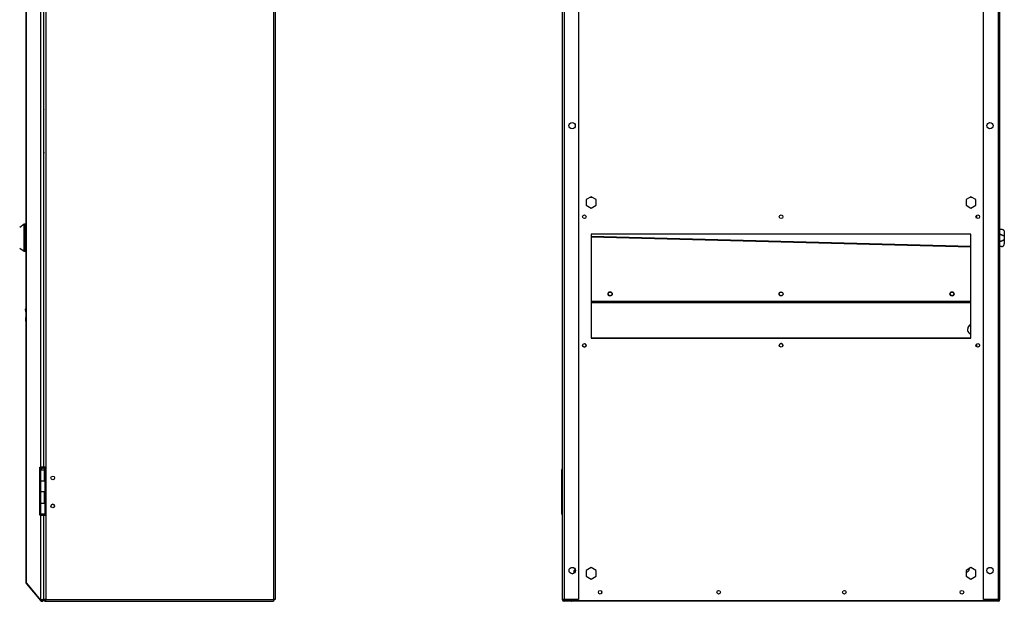
# Model space of a CAD drawing. Units: millimetres. Extents: x 15 to 2685, y -3 to 292.
# Drawn here: x 138 to 274, y 132 to 212 of the extents above; entities that cross this region are included whole.
import ezdxf

# ---------------------------------------------------------------- set-up
doc = ezdxf.new("R2010")
doc.units = ezdxf.units.MM

msp = doc.modelspace()

# ---------------------------------------------------------------- linework, layer by layer
at = {"color": 7, "linetype": 'Continuous', "lineweight": 25}
for p, q in [((212.966, 262.767), (212.966, 131.767)), ((213.216, 262.767), (213.216, 131.767)), ((215.216, 262.767), (215.216, 131.767)), ((271.216, 131.767), (271.216, 262.767)), ((273.216, 262.767), (273.216, 131.767)), ((273.466, 131.767), (273.466, 262.767)), ((138.856, 134.092), (138.856, 260.438)), ((138.915, 134.02), (138.915, 260.51)), ((173.062, 261.142), (173.062, 131.767)), ((173.312, 261.142), (173.312, 131.767)), ((140.865, 244.461), (140.865, 150.069)), ((141.306, 150.069), (141.306, 244.461)), ((141.337, 150.068), (141.337, 244.461)), ((141.587, 244.461), (141.587, 150.068)), ((141.337, 200.717), (141.306, 200.733)), ((141.306, 199.476), (141.337, 199.458)), ((141.306, 193.473), (141.337, 193.582)), ((141.337, 193.579), (141.306, 193.471)), ((141.337, 193.572), (141.306, 193.463)), ((141.337, 192.619), (141.306, 192.619)), ((141.306, 192.501), (141.337, 192.501)), ((216.966, 187.436), (216.279, 187.039)), ((216.279, 187.039), (216.279, 186.245)), ((216.891, 187.392), (217.042, 187.392)), ((217.654, 187.039), (216.966, 187.436)), ((217.654, 186.245), (217.654, 187.039)), ((269.466, 187.436), (268.779, 187.039)), ((268.779, 187.039), (268.779, 186.245)), ((269.391, 187.392), (269.542, 187.392)), ((270.154, 187.039), (269.466, 187.436)), ((270.154, 186.245), (270.154, 187.039)), ((216.279, 186.245), (216.966, 185.848)), ((216.966, 185.848), (217.654, 186.245)), ((268.779, 186.245), (269.466, 185.848)), ((269.466, 185.848), (270.154, 186.245)), ((270.216, 184.834), (270.216, 184.503)), ((138.606, 183.637), (137.981, 183.2)), ((138.731, 183.637), (138.606, 183.637)), ((138.606, 179.887), (138.606, 183.637)), ((138.731, 179.887), (138.731, 183.637)), ((138.856, 183.45), (138.731, 183.45)), ((273.466, 182.937), (273.698, 182.937)), ((274.073, 182.562), (274.073, 182.049)), ((269.466, 182.267), (216.966, 182.267)), ((216.966, 182.267), (216.966, 167.892)), ((216.966, 181.985), (269.466, 180.579)), ((216.966, 181.912), (269.466, 180.505)), ((269.466, 167.892), (269.466, 182.267)), ((273.466, 182.313), (274.073, 182.049)), ((274.073, 181.969), (273.466, 182.233)), ((273.466, 181.267), (274.073, 181.53)), ((274.073, 181.45), (273.466, 181.186)), ((274.073, 181.969), (274.073, 181.53)), ((274.073, 181.45), (274.073, 180.937)), ((137.981, 180.325), (138.606, 179.887)), ((138.606, 179.887), (138.731, 179.887)), ((138.731, 180.075), (138.856, 180.075)), ((273.698, 180.562), (273.466, 180.562)), ((141.306, 176.912), (141.337, 176.912)), ((141.337, 172.891), (141.306, 172.891)), ((269.466, 172.969), (216.966, 172.969)), ((269.466, 172.865), (216.966, 172.865)), ((138.807, 171.619), (138.821, 171.619)), ((141.306, 171.86), (141.337, 171.86)), ((141.306, 171.507), (141.337, 171.507)), ((269.466, 172.773), (216.966, 172.773)), ((138.796, 170.567), (138.799, 170.567)), ((138.797, 170.53), (138.796, 170.53)), ((138.799, 170.567), (138.797, 170.53)), ((138.803, 170.631), (138.802, 170.631)), ((138.808, 170.668), (138.803, 170.631)), ((138.806, 170.668), (138.808, 170.668)), ((138.807, 170.53), (138.829, 170.717)), ((138.814, 170.53), (138.807, 170.53)), ((138.819, 170.428), (138.807, 170.428)), ((138.807, 170.428), (138.815, 170.324)), ((138.812, 170.241), (138.841, 170.241)), ((138.816, 170.717), (138.814, 170.717)), ((138.824, 170.755), (138.816, 170.717)), ((138.841, 170.241), (138.819, 170.428)), ((138.82, 170.717), (138.828, 170.755)), ((138.829, 170.717), (138.82, 170.717)), ((138.823, 170.755), (138.824, 170.755)), ((138.857, 170.717), (138.837, 170.717)), ((141.306, 170.713), (141.337, 170.713)), ((141.306, 170.36), (141.337, 170.36)), ((141.337, 169.328), (141.306, 169.328)), ((269.466, 167.892), (216.966, 167.892)), ((269.466, 167.892), (216.966, 167.892)), ((216.966, 167.892), (269.466, 167.892)), ((270.216, 167.057), (270.216, 166.726)), ((270.401, 166.642), (270.374, 166.644)), ((140.744, 150.069), (140.865, 150.069)), ((140.744, 143.444), (140.744, 150.069)), ((140.84, 143.444), (140.84, 150.069)), ((141.306, 150.069), (140.865, 150.069)), ((140.961, 149.844), (140.961, 150.069)), ((141.156, 149.938), (141.172, 149.938)), ((141.172, 149.938), (141.207, 149.938)), ((141.181, 150.069), (141.181, 149.938)), ((141.306, 150.069), (141.306, 149.917)), ((141.587, 150.068), (141.337, 150.068)), ((141.337, 150.068), (141.337, 149.902)), ((141.462, 150.068), (141.462, 149.688)), ((141.644, 150.068), (141.587, 150.068)), ((141.587, 149.688), (141.587, 150.068)), ((141.644, 143.443), (141.644, 150.068)), ((140.869, 149.688), (140.869, 148.157)), ((140.869, 149.688), (141.377, 149.688)), ((141.377, 149.688), (141.377, 148.157)), ((141.377, 149.688), (141.556, 149.688)), ((141.556, 149.688), (141.556, 148.157)), ((141.556, 149.688), (141.644, 149.688)), ((212.879, 149.688), (212.879, 148.157)), ((212.879, 149.688), (212.948, 149.688)), ((212.948, 149.688), (212.948, 148.157)), ((212.948, 149.688), (212.966, 149.688)), ((140.869, 148.157), (140.869, 146.626)), ((140.869, 148.157), (141.377, 148.157)), ((141.377, 148.157), (141.556, 148.157)), ((141.494, 146.626), (141.494, 148.157)), ((141.556, 148.157), (141.644, 148.157)), ((141.587, 146.626), (141.587, 148.157)), ((212.879, 148.157), (212.879, 146.626)), ((212.879, 148.157), (212.948, 148.157)), ((212.948, 148.157), (212.966, 148.157)), ((140.869, 146.626), (140.869, 145.094)), ((141.377, 146.626), (140.869, 146.626)), ((141.377, 146.626), (141.377, 145.094)), ((141.556, 146.626), (141.377, 146.626)), ((141.556, 146.626), (141.556, 145.094)), ((141.644, 146.626), (141.556, 146.626)), ((212.879, 146.626), (212.879, 145.094)), ((212.948, 146.626), (212.879, 146.626)), ((212.948, 146.626), (212.948, 145.094)), ((212.966, 146.626), (212.948, 146.626)), ((140.869, 145.094), (140.869, 143.563)), ((140.869, 145.094), (141.377, 145.094)), ((141.377, 145.094), (141.556, 145.094)), ((141.494, 143.563), (141.494, 145.094)), ((141.556, 145.094), (141.644, 145.094)), ((141.587, 143.443), (141.587, 145.094)), ((212.879, 145.094), (212.879, 143.563)), ((212.879, 145.094), (212.948, 145.094)), ((212.948, 145.094), (212.966, 145.094)), ((140.865, 143.444), (140.744, 143.444)), ((140.865, 143.444), (140.865, 131.696)), ((140.865, 143.444), (141.306, 143.444)), ((141.494, 143.563), (140.869, 143.563)), ((140.961, 143.444), (140.961, 143.563)), ((141.181, 143.563), (141.181, 143.444)), ((141.306, 143.563), (141.306, 143.444)), ((141.306, 131.785), (141.306, 143.444)), ((141.337, 143.563), (141.337, 143.443)), ((141.337, 131.767), (141.337, 143.443)), ((141.337, 143.443), (141.587, 143.443)), ((141.462, 143.563), (141.462, 143.443)), ((141.587, 143.443), (141.587, 131.767)), ((141.587, 143.443), (141.644, 143.443)), ((212.966, 143.563), (212.879, 143.563)), ((216.966, 136.186), (216.279, 135.789)), ((217.654, 135.789), (216.966, 136.186)), ((269.466, 136.186), (268.779, 135.789)), ((270.154, 135.789), (269.466, 136.186)), ((141.337, 135.361), (141.306, 135.361)), ((214.327, 135.329), (214.383, 135.329)), ((214.591, 135.767), (214.792, 135.767)), ((214.591, 135.767), (214.591, 135.642)), ((214.591, 135.642), (214.774, 135.642)), ((214.591, 135.642), (214.591, 135.398)), ((214.673, 135.465), (214.774, 135.641)), ((214.773, 135.895), (214.675, 136.064)), ((216.279, 135.789), (216.279, 134.995)), ((216.279, 134.995), (216.966, 134.598)), ((216.966, 134.598), (217.654, 134.995)), ((217.654, 134.995), (217.654, 135.789)), ((268.779, 135.789), (268.779, 134.995)), ((268.779, 134.995), (269.466, 134.598)), ((269.237, 136.053), (269.237, 135.967)), ((269.466, 134.598), (270.154, 134.995)), ((270.154, 134.995), (270.154, 135.789)), ((271.703, 135.564), (271.723, 135.53)), ((272.064, 135.329), (272.119, 135.329)), ((272.46, 135.53), (272.48, 135.564)), ((138.915, 134.02), (140.865, 131.696)), ((138.915, 133.931), (138.958, 133.968)), ((138.915, 133.931), (140.865, 131.607)), ((141.306, 134.673), (141.337, 134.673)), ((218.442, 132.659), (218.442, 132.875)), ((140.865, 131.696), (140.961, 131.696)), ((140.865, 131.607), (140.961, 131.687)), ((141.306, 131.767), (141.275, 131.767)), ((141.306, 131.767), (141.306, 131.785)), ((141.587, 131.767), (141.337, 131.767)), ((141.587, 131.767), (173.062, 131.767)), ((141.587, 131.517), (141.587, 131.642)), ((141.587, 131.517), (141.6, 131.517)), ((141.6, 131.517), (173.062, 131.517)), ((173.062, 131.767), (173.062, 131.517)), ((173.312, 131.767), (173.062, 131.767)), ((173.062, 131.642), (173.087, 131.642)), ((173.087, 131.767), (173.087, 131.642)), ((213.216, 131.767), (212.966, 131.767)), ((213.126, 131.696), (213.173, 131.696)), ((213.173, 131.759), (213.173, 131.696)), ((213.216, 131.739), (213.173, 131.696)), ((213.216, 131.722), (213.182, 131.687)), ((213.182, 131.648), (213.182, 131.687)), ((213.182, 131.687), (213.216, 131.687)), ((215.216, 131.767), (213.216, 131.767)), ((213.216, 131.767), (213.216, 131.642)), ((213.216, 131.642), (213.216, 131.517)), ((213.357, 131.642), (213.216, 131.642)), ((214.216, 131.517), (213.216, 131.517)), ((213.357, 131.642), (213.466, 131.642)), ((213.466, 131.767), (213.466, 131.642)), ((213.466, 131.642), (272.966, 131.642)), ((214.216, 131.517), (214.216, 131.642)), ((214.216, 131.517), (214.23, 131.517)), ((214.23, 131.517), (214.23, 131.642)), ((272.203, 131.517), (214.23, 131.517)), ((273.216, 131.767), (271.216, 131.767)), ((272.203, 131.642), (272.203, 131.517)), ((272.203, 131.517), (272.216, 131.517)), ((272.216, 131.517), (272.216, 131.642)), ((273.216, 131.517), (272.216, 131.517)), ((272.966, 131.767), (272.966, 131.642)), ((272.966, 131.642), (273.075, 131.642)), ((273.216, 131.642), (273.075, 131.642)), ((273.466, 131.767), (273.216, 131.767)), ((273.216, 131.767), (273.216, 131.642)), ((273.216, 131.745), (273.266, 131.696)), ((273.216, 131.728), (273.257, 131.687)), ((273.216, 131.687), (273.257, 131.687)), ((273.216, 131.642), (273.216, 131.517)), ((273.257, 131.65), (273.257, 131.687)), ((273.266, 131.696), (273.266, 131.759)), ((273.317, 131.696), (273.266, 131.696))]:
    msp.add_line(p, q, dxfattribs=at)
at = {"color": 7, "linetype": 'Continuous', "lineweight": 25, "flags": 128}
for points in [[(269.466, 169.82), (269.376, 169.762), (269.216, 169.626), (269.094, 169.473), (269.014, 169.307), (268.979, 169.134), (268.991, 168.961), (269.048, 168.791), (269.15, 168.631), (269.291, 168.485), (269.466, 168.361)], [(270.647, 166.948), (270.653, 166.892), (270.653, 166.879)]]:
    msp.add_lwpolyline(points, dxfattribs=at)
at = {"color": 7, "linetype": 'Continuous', "lineweight": 25}
for centre, radius in [((214.341, 197.267), 0.437), ((272.091, 197.267), 0.437), ((216.029, 184.668), 0.25), ((243.216, 184.668), 0.25), ((270.404, 184.668), 0.25), ((219.591, 174.005), 0.294), ((219.591, 174.005), 0.25), ((243.216, 174.005), 0.281), ((243.216, 174.005), 0.25), ((266.841, 174.005), 0.294), ((266.841, 174.005), 0.25), ((216.029, 166.892), 0.25), ((243.216, 166.892), 0.25), ((270.403, 166.892), 0.25), ((270.404, 166.892), 0.25), ((142.556, 148.568), 0.25), ((142.556, 144.687), 0.25), ((214.355, 135.766), 0.438), ((272.091, 135.766), 0.438), ((218.216, 132.767), 0.25), ((234.591, 132.767), 0.25), ((251.966, 132.767), 0.25), ((268.216, 132.767), 0.25)]:
    msp.add_circle(centre, radius, dxfattribs=at)
for centre, radius, start, end in [((269.873, 168.923), 0.902, 116.81236, 172.24316), ((216.028, 166.892), 0.25, 236.73635, 0.00003), ((216.028, 166.892), 0.25, 263.34973, 59.38916), ((216.028, 166.892), 0.25, 359.99998, 55.68752), ((243.216, 166.887), 0.25, 350.43385, 168.89543), ((243.215, 166.887), 0.25, 347.91854, 83.34966), ((141.156, 149.688), 0.25, 90, 180), ((141.207, 149.688), 0.25, 0, 90), ((213.166, 149.688), 0.25, 142.99437, 180), ((142.556, 144.683), 0.25, 0.42976, 180), ((268.862, 135.967), 0.375, 257.28136, 0), ((213.216, 131.767), 0.25, 180, 270), ((213.216, 131.767), 0.125, 180, 270), ((273.216, 131.767), 0.125, 270, 0), ((273.216, 131.767), 0.25, 270, 0)]:
    msp.add_arc(centre, radius, start, end, dxfattribs=at)
for centre, major_axis, start_param, end_param in [((138.918, 171.747), (0, 0.45), 1.0508603, 1.5707963), ((138.918, 171.747), (0, -0.45), 4.712389, 5.0175864), ((138.918, 171.747), (0, -0.45), 5.0175864, 5.7667145), ((138.918, 171.747), (0, 0.45), 0.5164708, 1.0508603), ((138.918, 170.472), (0, 0.45), 1.4411585, 1.5707963), ((138.918, 170.472), (0, -0.45), 4.712389, 5.0634798), ((138.918, 170.472), (0, 0.45), 1.3567444, 1.4411585), ((138.918, 170.472), (0, 0.45), 1.2001689, 1.3567444), ((138.918, 170.472), (0, -0.45), 5.0634798, 5.2611436), ((138.918, 170.472), (0, 0.45), 1.0986835, 1.2001689), ((138.918, 170.472), (0, 0.45), 0.9649875, 1.0986835), ((138.918, 170.472), (0, -0.45), 5.2611436, 5.7667145), ((138.918, 170.472), (0, 0.45), 0.8610758, 0.9649875), ((138.918, 170.472), (0, 0.45), 0.5164708, 0.8610758)]:
    msp.add_ellipse(centre, major_axis=major_axis, ratio=0.2777778, start_param=start_param, end_param=end_param, dxfattribs=at)
for points, knots in [([(273.698, 182.937), (273.733, 182.934), (273.804, 182.929), (273.907, 182.88), (273.998, 182.799), (274.061, 182.687), (274.069, 182.603), (274.073, 182.562)], [0, 0, 0, 0, 0.1738758, 0.3598372, 0.5534513, 0.7823086, 1, 1, 1, 1]), ([(274.073, 182.049), (274.073, 182.035), (274.073, 182.009), (274.073, 181.981), (274.073, 181.969)], [0, 0, 0, 0, 0.5585322, 1, 1, 1, 1]), ([(274.073, 181.53), (274.073, 181.515), (274.073, 181.487), (274.073, 181.461), (274.073, 181.45)], [0, 0, 0, 0, 0.5616461, 1, 1, 1, 1]), ([(273.698, 180.562), (273.733, 180.565), (273.804, 180.571), (273.907, 180.619), (273.998, 180.701), (274.061, 180.812), (274.069, 180.896), (274.073, 180.937)], [0, 0, 0, 0, 0.1738758, 0.3598372, 0.5534513, 0.7823086, 1, 1, 1, 1]), ([(138.821, 171.619), (138.812, 171.663), (138.79, 171.779), (138.802, 171.896), (138.809, 171.969)], [0, 0, 0, 0, 0.37898108, 1, 1, 1, 1]), ([(138.815, 170.324), (138.806, 170.324), (138.796, 170.324), (138.8, 170.324), (138.801, 170.324)], [0, 0, 0, 0, 0.9327174, 1, 1, 1, 1]), ([(138.837, 170.717), (138.831, 170.684), (138.819, 170.622), (138.815, 170.559), (138.814, 170.53)], [0, 0, 0, 0, 0.5349605, 1, 1, 1, 1]), ([(138.828, 170.755), (138.833, 170.755), (138.838, 170.755), (138.855, 170.755), (138.856, 170.755)], [0, 0, 0, 0, 0.9618339, 1, 1, 1, 1]), ([(138.856, 134.092), (138.857, 134.077), (138.858, 134.047), (138.874, 133.99), (138.899, 133.954), (138.915, 133.931)], [0, 0, 0, 0, 0.2577999, 0.5155764, 1, 1, 1, 1]), ([(141.055, 131.727), (141.045, 131.724), (141.021, 131.718), (140.988, 131.707), (140.97, 131.7), (140.961, 131.696)], [0, 0, 0, 0, 0.2938796, 0.6469398, 1, 1, 1, 1]), ([(141.5, 131.767), (141.511, 131.747), (141.533, 131.707), (141.573, 131.687), (141.593, 131.676)], [0, 0, 0, 0, 0.498138, 1, 1, 1, 1]), ([(213.135, 131.767), (213.126, 131.765), (213.11, 131.763), (213.098, 131.76), (213.093, 131.759)], [0, 0, 0, 0, 0.53845592, 1, 1, 1, 1]), ([(213.216, 131.774), (213.216, 131.774), (213.203, 131.77), (213.181, 131.763), (213.153, 131.752), (213.134, 131.74), (213.126, 131.729), (213.131, 131.718), (213.146, 131.707), (213.164, 131.7), (213.173, 131.696)], [0, 0, 0, 0, 0.0027247, 0.1451926, 0.2876605, 0.4301284, 0.5725963, 0.7150642, 0.8575321, 1, 1, 1, 1]), ([(273.215, 131.648), (273.218, 131.646), (273.225, 131.64), (273.235, 131.645), (273.246, 131.66), (273.254, 131.678), (273.257, 131.687)], [0, 0, 0, 0, 0.2031404, 0.4687603, 0.7343801, 1, 1, 1, 1]), ([(273.266, 131.696), (273.275, 131.7), (273.293, 131.707), (273.308, 131.718), (273.313, 131.729), (273.305, 131.74), (273.286, 131.752), (273.265, 131.76), (273.249, 131.765), (273.245, 131.767)], [0, 0, 0, 0, 0.1572293, 0.3144585, 0.4716878, 0.6289171, 0.7861463, 0.9433756, 1, 1, 1, 1]), ([(273.34, 131.76), (273.337, 131.761), (273.327, 131.763), (273.313, 131.765), (273.305, 131.767)], [0, 0, 0, 0, 0.3611835, 1, 1, 1, 1])]:
    msp.add_open_spline(points, degree=3, knots=knots, dxfattribs=at)
for points in [[(138.915, 134.02), (138.898, 134.032), (138.864, 134.056), (138.859, 134.08), (138.856, 134.092)], [(141.306, 131.785), (141.304, 131.781), (141.299, 131.774), (141.264, 131.763), (141.211, 131.752), (141.143, 131.74), (141.067, 131.729), (140.991, 131.718), (140.919, 131.707), (140.883, 131.7), (140.865, 131.696)], [(140.865, 131.607), (140.883, 131.589), (140.919, 131.553), (140.991, 131.522), (141.067, 131.514), (141.143, 131.529), (141.211, 131.566), (141.264, 131.622), (141.299, 131.691), (141.304, 131.742), (141.306, 131.767)], [(140.961, 131.687), (140.97, 131.678), (140.988, 131.66), (141.024, 131.645), (141.062, 131.641), (141.1, 131.648), (141.134, 131.667), (141.16, 131.695), (141.178, 131.729), (141.18, 131.755), (141.181, 131.767)], [(141.337, 131.767), (141.34, 131.734), (141.348, 131.668), (141.406, 131.586), (141.488, 131.528), (141.554, 131.521), (141.587, 131.517)], [(141.462, 131.767), (141.463, 131.75), (141.467, 131.718), (141.496, 131.676), (141.537, 131.647), (141.57, 131.644), (141.587, 131.642)], [(141.6, 131.517), (141.599, 131.521), (141.596, 131.528), (141.593, 131.586), (141.59, 131.668), (141.588, 131.734), (141.587, 131.767)], [(213.182, 131.687), (213.186, 131.678), (213.193, 131.66), (213.204, 131.645), (213.215, 131.64), (213.223, 131.647), (213.226, 131.65)]]:
    msp.add_open_spline(points, degree=3, dxfattribs=at)

doc.saveas('drawing.dxf')
